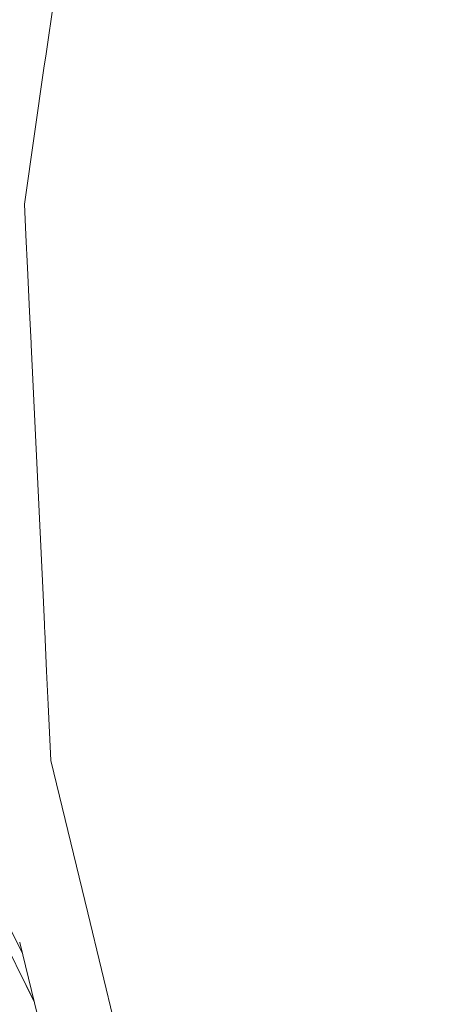
# Model space of a CAD drawing. Units: millimetres. Extents: x 411 to 9695, y -519 to 4475.
# Drawn here: x 8272 to 8347, y 593 to 771 of the extents above; entities that cross this region are included whole.
import ezdxf

# ---------------------------------------------------------------- set-up
doc = ezdxf.new("R2010")
doc.units = ezdxf.units.MM
doc.layers.add('1', color=7, linetype='Continuous', true_color=0xffffff)
doc.styles.add('blockfont', font='simplex.shx')
doc.dimstyles.get("Standard").update_dxf_attribs({"dimtxt": 0.18, "dimasz": 0.18, "dimexe": 0.18, "dimexo": 0.0625, "dimgap": 0.09, "dimtad": 0, "dimtih": 1, "dimtoh": 1, "dimdec": 4, "dimzin": 0, "dimdsep": 46, "dimtxsty": 'Standard', "dimcen": 0.09, "dimadec": 0, "dimazin": 0, "dimtfac": 1, "dimtdec": 4, "dimtofl": 0, "dimtmove": 0, "dimatfit": 3, "dimfxl": 1, "dimtolj": 1, "dimtzin": 0, "dimarcsym": 0})

# ---------------------------------------------------------------- blocks, each defined once
blk = doc.blocks.new('_U7')
at = {"layer": '1', "color": 18, "lineweight": 13}
for p, q in [((655.400127, 1153.506073), (655.400127, -482.329778)), ((9465.574116, 1011.112484), (9465.574116, -482.329778)), ((655.400127, -479.154778), (4979.680871, -479.154778)), ((9465.574116, -479.154778), (5141.293371, -479.154778))]:
    blk.add_line(p, q, dxfattribs=at)
at = {"layer": '1', "color": 18, "lineweight": 70}
for points in [[(655.400127, -479.154778), (705.400078, -465.757319), (705.400176, -492.552238)], [(9465.574116, -479.154778), (9415.574165, -492.552238), (9415.574066, -465.757319)]]:
    blk.add_solid(points, dxfattribs=at)
at = {"layer": '1', "color": 18, "linetype": 'Continuous', "lineweight": 13, "insert": (4983.918371, -518.050612), "char_height": 50, "attachment_point": 7, "line_spacing_factor": 0.903614, "style": 'blockfont'}
blk.add_mtext('\\W1.1836;OAL', dxfattribs=at)

msp = doc.modelspace()

# ---------------------------------------------------------------- linework, layer by layer
at = {"layer": '1', "color": 18, "linetype": 'Continuous', "lineweight": 13}
for p, q in [((8278.425953, 775.508729), (8276.840883, 764.484355)), ((8276.837759, 764.462627), (8276.590731, 762.744511)), ((8276.837761, 764.462639), (8276.83776, 764.462635)), ((8276.840882, 764.484348), (8276.837827, 764.463096)), ((8276.590706, 762.744342), (8272.996515, 737.746261)), ((8272.996515, 737.746261), (8273.26076, 732.198086)), ((8273.260771, 732.197863), (8273.262195, 732.167964)), ((8273.262195, 732.167958), (8273.542828, 726.27571)), ((8273.542831, 726.275645), (8273.54424, 726.246061)), ((8273.544247, 726.245916), (8273.544251, 726.245827)), ((8273.544259, 726.245664), (8273.917526, 718.408439)), ((8273.917531, 718.408317), (8273.918942, 718.378703)), ((8273.918944, 718.378669), (8273.918948, 718.378576)), ((8273.918953, 718.378479), (8273.918955, 718.378428)), ((8273.918957, 718.378393), (8274.190992, 712.666653)), ((8274.190992, 712.666653), (8274.204896, 712.37479)), ((8274.204899, 712.374723), (8274.206319, 712.344906)), ((8274.206323, 712.344839), (8276.354696, 667.246618)), ((8272.601788, 602.635492), (8232.756704, 682.55236)), ((8274.694532, 593.956374), (8230.967134, 681.659959)), ((8276.354701, 667.246505), (8276.61042, 661.878515)), ((8276.61042, 661.878514), (8276.610492, 661.877004)), ((8276.610492, 661.876999), (8276.635356, 661.355068)), ((8276.635376, 661.354644), (8276.635399, 661.354156)), ((8276.635399, 661.354154), (8276.66949, 660.638529)), ((8276.66949, 660.638519), (8277.010144, 653.487586)), ((8277.010145, 653.487563), (8277.010161, 653.487237)), ((8277.010161, 653.487234), (8277.011568, 653.457703)), ((8277.011569, 653.457679), (8277.011584, 653.457353)), ((8277.011584, 653.457351), (8277.299001, 647.423966)), ((8277.299005, 647.423872), (8277.780622, 637.313865)), ((8277.780622, 637.313865), (8284.441084, 609.858535)), ((8284.441084, 609.858535), (8301.485151, 539.601825)), ((8272.140899, 604.535319), (8272.153899, 604.48173)), ((8272.153946, 604.481536), (8288.946241, 535.26213)), ((8271.847337, 599.66626), (8274.71973, 593.905134)), ((8274.705922, 593.962053), (8274.694532, 593.956374)), ((8274.7194, 593.906495), (8274.694532, 593.956374))]:
    msp.add_line(p, q, dxfattribs=at)

# ---------------------------------------------------------------- dimensions: what is measured, and where the dimension line sits
dim = msp.add_linear_dim(base=(9465.574116, -479.154778), p1=(655.400127, 1200.508259), p2=(9465.574116, 1146.049999), text='\\C18;OAL', dimstyle='Standard', override={"dimtxt": 50, "dimasz": 50, "dimexe": 3.175, "dimexo": 1.5875, "dimgap": 1.5875, "dimtih": 1, "dimtoh": 1, "dimdec": 1, "dimlfac": 0.03937, "dimdsep": 46, "dimlunit": 2, "dimpost": '', "dimtxsty": 'blockfont', "dimsah": 1, "dimse1": 0, "dimse2": 0, "dimsd1": 0, "dimsd2": 0, "dimclrd": 18, "dimclre": 18, "dimclrt": 18, "dimtol": 0, "dimtm": -0.1, "dimtfac": 1, "dimtdec": 2, "dimtofl": 1, "dimtmove": 0, "dimlwd": 13, "dimlwe": 13}, dxfattribs=at)
dim.commit()
dim.dimension.update_dxf_attribs({"geometry": '_U7', "text_midpoint": (5060.487121, -479.154778), "dimtype": 160})

doc.saveas('drawing.dxf')
